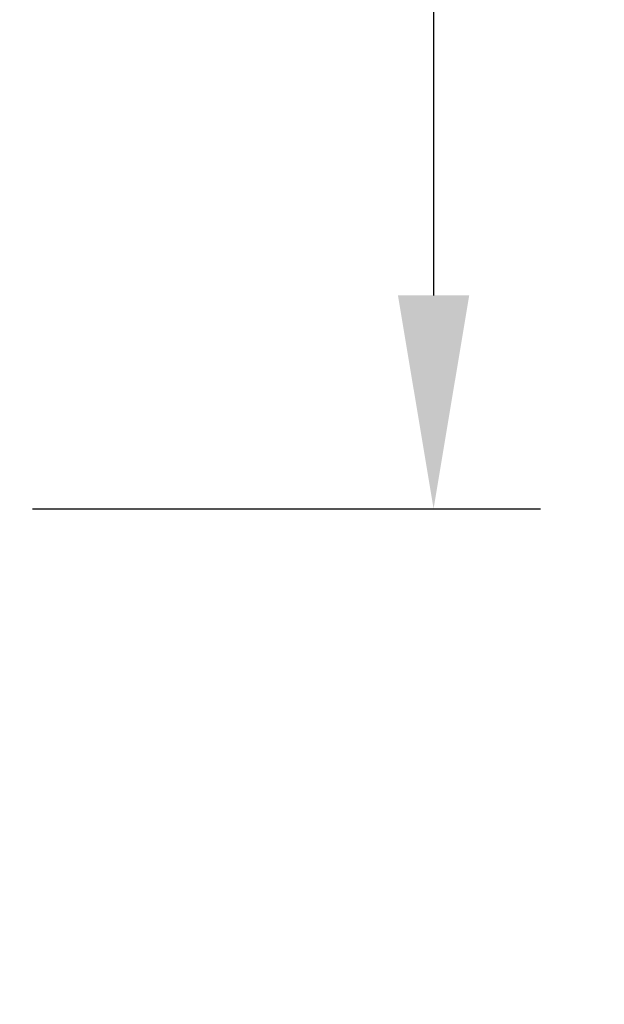
# Model space of a CAD drawing. Units: millimetres. Extents: x 148 to 8400, y -299 to 722.
# Drawn here: x 7724 to 7779, y -180 to -88 of the extents above; entities that cross this region are included whole.
import ezdxf

# ---------------------------------------------------------------- set-up
doc = ezdxf.new("R2010")
doc.units = ezdxf.units.MM
doc.header["$MEASUREMENT"] = 0
doc.header["$PDSIZE"] = -1
doc.dimstyles.new('Fiche_technique', dxfattribs={"dimtxt": 20, "dimasz": 20, "dimexe": 10, "dimexo": 10, "dimgap": 10, "dimtad": 1, "dimdec": 1, "dimzin": 12, "dimtxsty": 'Standard', "dimcen": 2.5, "dimclrd": 256, "dimclrt": 256, "dimadec": 0, "dimazin": 3, "dimtfac": 1, "dimtdec": 1, "dimtmove": 0, "dimatfit": 3, "dimfxl": 1, "dimlwd": -1, "dimarcsym": 0})

# ---------------------------------------------------------------- blocks, each defined once
blk = doc.blocks.new('*D35')
at = {"color": 0, "lineweight": -2}
for p, q in [((7725.161, 146.548), (7772.726, 146.548)), ((7725.161, -133.452), (7772.726, -133.452))]:
    blk.add_line(p, q, dxfattribs=at)
blk.add_line((7762.726, 126.548), (7762.726, -113.452))
for points in [[(7759.393, 126.548), (7766.06, 126.548), (7762.726, 146.548)], [(7759.393, -113.452), (7766.06, -113.452), (7762.726, -133.452)]]:
    blk.add_solid(points)
at = {"layer": 'Defpoints', "color": 0}
for p in [(7715.161, 146.548), (7715.161, -133.452), (7762.726, -133.452)]:
    blk.add_point(p, dxfattribs=at)
at = {"insert": (7742.726, 6.548), "char_height": 20, "attachment_point": 5, "rotation": 90}
blk.add_mtext('O 280', dxfattribs=at)
blk = doc.blocks.new('*D36')
at = {"color": 0, "lineweight": -2}
for p, q in [((7895.066, 206.548), (7795.088, 206.548)), ((7895.066, -193.452), (7795.088, -193.452))]:
    blk.add_line(p, q, dxfattribs=at)
blk.add_line((7805.088, 186.548), (7805.088, -173.452))
for points in [[(7801.754, 186.548), (7808.421, 186.548), (7805.088, 206.548)], [(7801.754, -173.452), (7808.421, -173.452), (7805.088, -193.452)]]:
    blk.add_solid(points)
at = {"layer": 'Defpoints', "color": 0}
for p in [(7905.066, 206.548), (7805.088, -193.452), (7905.066, -193.452)]:
    blk.add_point(p, dxfattribs=at)
at = {"insert": (7785.088, 6.548), "char_height": 20, "attachment_point": 5, "rotation": 90}
blk.add_mtext('A 400', dxfattribs=at)

msp = doc.modelspace()

# ---------------------------------------------------------------- dimensions: what is measured, and where the dimension line sits
for base, p1, p2, override, picture, middle in [((7805.088, -193.452), (7905.066, 206.548), (7905.066, -193.452), {"dimpost": 'A <>'}, '*D36', (7785.088, 6.548)), ((7762.726, -133.452), (7715.161, 146.548), (7715.161, -133.452), {"dimpost": 'O <>'}, '*D35', (7742.726, 6.548))]:
    dim = msp.add_linear_dim(base=base, p1=p1, p2=p2, angle=90, dimstyle='Fiche_technique', override=override)
    dim.commit()
    dim.dimension.update_dxf_attribs({"geometry": picture, "text_midpoint": middle})

doc.saveas('drawing.dxf')
